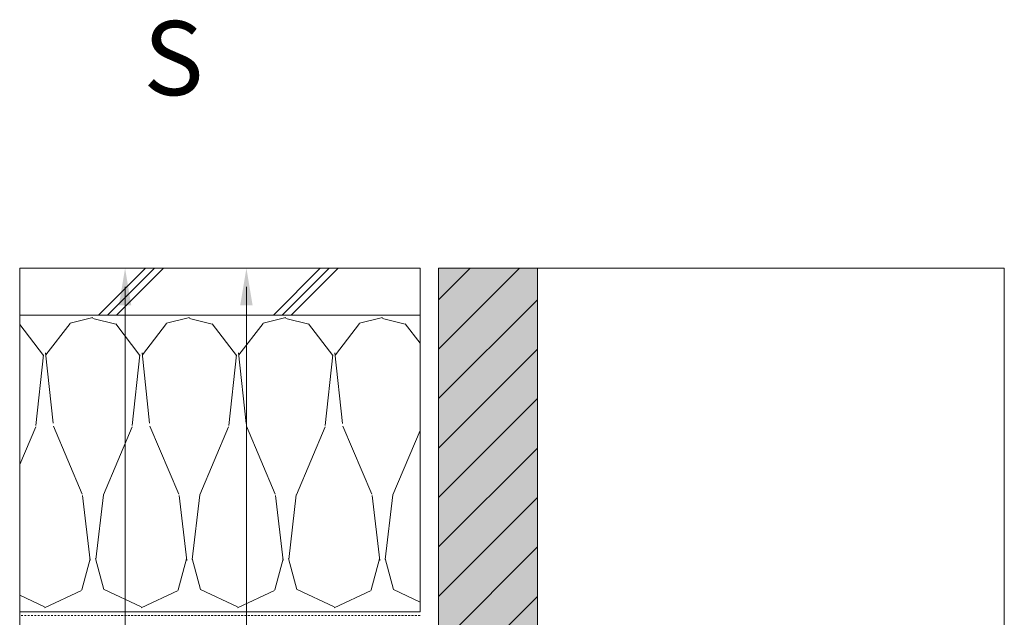
# Model space of a CAD drawing. Units: millimetres. Extents: x 221 to 619, y 87 to 729.
# Drawn here: x 221 to 619, y 487 to 729 of the extents above; entities that cross this region are included whole.
import ezdxf

# ---------------------------------------------------------------- set-up
doc = ezdxf.new("R2010")
doc.units = ezdxf.units.MM
doc.linetypes.add('JIS_02_0.7', pattern=[1.35, 0.75, -0.6])
for name, color, linetype in [('F_01 sichtbar', 7, 'Continuous'), ('F_02 unsichtbar', 8, 'JIS_02_0.7'), ('F_18 Schr-Holz hell', 41, 'Continuous')]:
    doc.layers.add(name, color=color, linetype=linetype)
doc.layers.add('F_31 Ansichtsfenster', color=12, linetype='Continuous', lineweight=40, plot=False)

msp = doc.modelspace()

# ---------------------------------------------------------------- hatches: boundary and pattern name
at = {"layer": 'F_01 sichtbar', "lineweight": 13}
h = msp.add_hatch(dxfattribs=at)
h.set_pattern_fill('JIS_RC_10', color=256, scale=5, style=0)
h.set_pattern_definition([(45, (-33456.76, -12664.88), (-35.35534, 35.35534), []), (45, (-33453.133, -12664.88), (-35.35534, 35.35534), []), (45, (-33449.51, -12664.88), (-35.35534, 35.35534), [])])
h.paths.add_polyline_path([(382.72, 628.16), (220.78, 628.16), (220.78, 609.16), (382.72, 609.16)])
h = msp.add_hatch(dxfattribs=at)
h.set_pattern_fill('JIS_WOOD', color=256, scale=20, style=0)
h.set_pattern_definition([(45, (-34352.544, -12647.38), (-10, 10), [])])
h.paths.add_polyline_path([(405.22, 318.16), (415.22, 318.16), (415.22, 355.66), (407.22, 355.66), (407.22, 359.66), (430.22, 359.66), (430.22, 628.16), (390.22, 628.16), (390.22, 318.16), (404.52, 318.16)])
h = msp.add_hatch(dxfattribs=at)
h.set_pattern_fill('BATT_INSULATION', color=256, scale=116.826648, angle=180, style=0, pattern_type=2)
h.set_pattern_definition([(7e-15, (42308.46, 4828.22), (39.03307, -131.42998), [0, -39.03307]), (345.9236, (42288.941, 4813.612), (39.0330228, 1.44e-05), [9.4943, -3773.1991]), (345.9236, (42288.941, 4682.182), (39.0330228, 1.44e-05), [9.4943, -3773.1991]), (345.9236, (42288.941, 4550.752), (39.0330228, 1.44e-05), [9.4943, -3773.1991]), (345.9236, (42288.941, 4419.322), (39.0330228, 1.44e-05), [9.4943, -3773.1991]), (345.9236, (42288.941, 4287.892), (39.0330228, 1.44e-05), [9.4943, -3773.1991]), (345.9236, (42288.941, 4156.462), (39.0330228, 1.44e-05), [9.4943, -3773.1991]), (345.9236, (42288.941, 4025.032), (39.0330228, 1.44e-05), [9.4943, -3773.1991]), (334.9544, (42293.488, 4703.78), (39.033058, -4.2e-05), [16.5237, -10539.1117]), (334.9544, (42293.488, 4572.35), (39.033058, -4.2e-05), [16.5237, -10539.1117]), (334.9544, (42293.488, 4440.92), (39.033058, -4.2e-05), [16.5237, -10539.1117]), (334.9544, (42293.488, 4309.49), (39.033058, -4.2e-05), [16.5237, -10539.1117]), (334.9544, (42293.488, 4178.06), (39.033058, -4.2e-05), [16.5237, -10539.1117]), (334.9544, (42293.488, 4046.63), (39.033058, -4.2e-05), [16.5237, -10539.1117]), (334.9544, (42293.488, 3915.2), (39.033058, -4.2e-05), [16.5237, -10539.1117]), (334.9544, (42293.488, 3783.77), (39.033058, -4.2e-05), [16.5237, -10539.1117]), (334.9544, (42293.488, 3652.343), (39.033058, -4.2e-05), [16.5237, -10539.1117]), (334.9544, (42293.488, 3520.913), (39.033058, -4.2e-05), [16.5237, -10539.1117]), (334.9544, (42293.488, 3389.483), (39.033058, -4.2e-05), [16.5237, -10539.1117]), (334.9544, (42293.488, 3258.053), (39.033058, -4.2e-05), [16.5237, -10539.1117]), (334.9544, (42293.488, 3126.623), (39.033058, -4.2e-05), [16.5237, -10539.1117]), (334.9544, (42293.488, 2995.193), (39.033058, -4.2e-05), [16.5237, -10539.1117]), (334.9544, (42293.488, 2863.763), (39.033058, -4.2e-05), [16.5237, -10539.1117]), (334.9544, (42293.488, 2732.333), (39.033058, -4.2e-05), [16.5237, -10539.1117]), (334.9544, (42293.488, 2600.903), (39.033058, -4.2e-05), [16.5237, -10539.1117]), (334.9544, (42293.488, 2469.473), (39.033058, -4.2e-05), [16.5237, -10539.1117]), (334.9544, (42293.488, 2338.043), (39.033058, -4.2e-05), [16.5237, -10539.1117]), (334.9544, (42293.488, 2206.613), (39.033058, -4.2e-05), [16.5237, -10539.1117]), (334.9544, (42293.488, 2075.183), (39.033058, -4.2e-05), [16.5237, -10539.1117]), (334.9544, (42293.488, 1943.754), (39.033058, -4.2e-05), [16.5237, -10539.1117]), (334.9544, (42293.488, 1812.324), (39.033058, -4.2e-05), [16.5237, -10539.1117]), (334.9544, (42293.488, 1680.894), (39.033058, -4.2e-05), [16.5237, -10539.1117]), (334.9544, (42293.488, 1549.464), (39.033058, -4.2e-05), [16.5237, -10539.1117]), (334.9544, (42293.488, 1418.034), (39.033058, -4.2e-05), [16.5237, -10539.1117]), (334.9544, (42293.488, 1286.604), (39.033058, -4.2e-05), [16.5237, -10539.1117]), (334.9544, (42293.488, 1155.174), (39.033058, -4.2e-05), [16.5237, -10539.1117]), (334.9544, (42293.488, 1023.744), (39.033058, -4.2e-05), [16.5237, -10539.1117]), (334.9544, (42293.488, 892.314), (39.033058, -4.2e-05), [16.5237, -10539.1117]), (334.9544, (42293.488, 760.884), (39.033058, -4.2e-05), [16.5237, -10539.1117]), (334.9544, (42293.488, 629.454), (39.033058, -4.2e-05), [16.5237, -10539.1117]), (334.9544, (42293.488, 498.024), (39.033058, -4.2e-05), [16.5237, -10539.1117]), (334.9544, (42293.488, 366.594), (39.033058, -4.2e-05), [16.5237, -10539.1117]), (307.5647, (42298.15, 4811.302), (39.03304, -9e-06), [16.0498, -6450.4445]), (307.5647, (42298.15, 4679.872), (39.03304, -9e-06), [16.0498, -6450.4445]), (307.5647, (42298.15, 4548.442), (39.03304, -9e-06), [16.0498, -6450.4445]), (307.5647, (42298.15, 4417.012), (39.03304, -9e-06), [16.0498, -6450.4445]), (307.5647, (42298.15, 4285.582), (39.03304, -9e-06), [16.0498, -6450.4445]), (307.5647, (42298.15, 4154.152), (39.03304, -9e-06), [16.0498, -6450.4445]), (307.5647, (42298.15, 4022.722), (39.03304, -9e-06), [16.0498, -6450.4445]), (307.5647, (42298.15, 3891.292), (39.03304, -9e-06), [16.0498, -6450.4445]), (307.5647, (42298.15, 3759.862), (39.03304, -9e-06), [16.0498, -6450.4445]), (307.5647, (42298.15, 3628.43), (39.03304, -9e-06), [16.0498, -6450.4445]), (307.5647, (42298.15, 3497), (39.03304, -9e-06), [16.0498, -6450.4445]), (307.5647, (42298.15, 3365.57), (39.03304, -9e-06), [16.0498, -6450.4445]), (307.5647, (42298.15, 3234.14), (39.03304, -9e-06), [16.0498, -6450.4445]), (307.5647, (42298.15, 3102.71), (39.03304, -9e-06), [16.0498, -6450.4445]), (307.5647, (42298.15, 2971.28), (39.03304, -9e-06), [16.0498, -6450.4445]), (307.5647, (42298.15, 2839.85), (39.03304, -9e-06), [16.0498, -6450.4445]), (307.5647, (42298.15, 2708.42), (39.03304, -9e-06), [16.0498, -6450.4445]), (307.5647, (42298.15, 2576.99), (39.03304, -9e-06), [16.0498, -6450.4445]), (307.5647, (42298.15, 2445.56), (39.03304, -9e-06), [16.0498, -6450.4445]), (307.5647, (42298.15, 2314.13), (39.03304, -9e-06), [16.0498, -6450.4445]), (307.5647, (42298.15, 2182.7), (39.03304, -9e-06), [16.0498, -6450.4445]), (307.5647, (42298.15, 2051.27), (39.03304, -9e-06), [16.0498, -6450.4445]), (307.5647, (42298.15, 1919.84), (39.03304, -9e-06), [16.0498, -6450.4445]), (307.5647, (42298.15, 1788.41), (39.03304, -9e-06), [16.0498, -6450.4445]), (307.5647, (42298.15, 1656.98), (39.03304, -9e-06), [16.0498, -6450.4445]), (307.5647, (42298.15, 1525.55), (39.03304, -9e-06), [16.0498, -6450.4445]), (307.5647, (42298.15, 1394.12), (39.03304, -9e-06), [16.0498, -6450.4445]), (307.5647, (42298.15, 1262.69), (39.03304, -9e-06), [16.0498, -6450.4445]), (307.5647, (42298.15, 1131.26), (39.03304, -9e-06), [16.0498, -6450.4445]), (307.5647, (42298.15, 999.83), (39.03304, -9e-06), [16.0498, -6450.4445]), (307.5647, (42298.15, 868.4), (39.03304, -9e-06), [16.0498, -6450.4445]), (307.5647, (42298.15, 736.97), (39.03304, -9e-06), [16.0498, -6450.4445]), (307.5647, (42298.15, 605.54), (39.03304, -9e-06), [16.0498, -6450.4445]), (307.5647, (42298.15, 474.11), (39.03304, -9e-06), [16.0498, -6450.4445]), (307.5647, (42298.15, 342.68), (39.03304, -9e-06), [16.0498, -6450.4445]), (307.5647, (42298.15, 211.25), (39.03304, -9e-06), [16.0498, -6450.4445]), (307.5647, (42298.15, 79.82), (39.03304, -9e-06), [16.0498, -6450.4445]), (307.5647, (42298.15, -51.61), (39.03304, -9e-06), [16.0498, -6450.4445]), (307.5647, (42298.15, -183.04), (39.03304, -9e-06), [16.0498, -6450.4445]), (292.9384, (42273.02, 4770.018), (39.03308, -1.6e-05), [29.8894, -5678.723]), (292.9384, (42273.02, 4638.588), (39.03308, -1.6e-05), [29.8894, -5678.723]), (292.9384, (42273.02, 4507.158), (39.03308, -1.6e-05), [29.8894, -5678.723]), (292.9384, (42273.02, 4375.728), (39.03308, -1.6e-05), [29.8894, -5678.723]), (292.9384, (42273.02, 4244.298), (39.03308, -1.6e-05), [29.8894, -5678.723]), (292.9384, (42273.02, 4112.868), (39.03308, -1.6e-05), [29.8894, -5678.723]), (292.9384, (42273.02, 3981.438), (39.03308, -1.6e-05), [29.8894, -5678.723]), (292.9384, (42273.02, 3850.008), (39.03308, -1.6e-05), [29.8894, -5678.723]), (292.9384, (42273.02, 3718.578), (39.03308, -1.6e-05), [29.8894, -5678.723]), (292.9384, (42273.02, 3587.142), (39.03308, -1.6e-05), [29.8894, -5678.723]), (292.9384, (42273.02, 3455.712), (39.03308, -1.6e-05), [29.8894, -5678.723]), (292.9384, (42273.02, 3324.282), (39.03308, -1.6e-05), [29.8894, -5678.723]), (292.9384, (42273.02, 3192.852), (39.03308, -1.6e-05), [29.8894, -5678.723]), (292.9384, (42273.02, 3061.422), (39.03308, -1.6e-05), [29.8894, -5678.723]), (292.9384, (42273.02, 2929.992), (39.03308, -1.6e-05), [29.8894, -5678.723]), (292.9384, (42273.02, 2798.562), (39.03308, -1.6e-05), [29.8894, -5678.723]), (292.9384, (42273.02, 2667.132), (39.03308, -1.6e-05), [29.8894, -5678.723]), (292.9384, (42273.02, 2535.702), (39.03308, -1.6e-05), [29.8894, -5678.723]), (292.9384, (42273.02, 2404.272), (39.03308, -1.6e-05), [29.8894, -5678.723]), (292.9384, (42273.02, 2272.842), (39.03308, -1.6e-05), [29.8894, -5678.723]), (292.9384, (42273.02, 2141.413), (39.03308, -1.6e-05), [29.8894, -5678.723]), (292.9384, (42273.02, 2009.983), (39.03308, -1.6e-05), [29.8894, -5678.723]), (292.9384, (42273.02, 1878.553), (39.03308, -1.6e-05), [29.8894, -5678.723]), (292.9384, (42273.02, 1747.123), (39.03308, -1.6e-05), [29.8894, -5678.723]), (292.9384, (42273.02, 1615.693), (39.03308, -1.6e-05), [29.8894, -5678.723]), (292.9384, (42273.02, 1484.263), (39.03308, -1.6e-05), [29.8894, -5678.723]), (292.9384, (42273.02, 1352.833), (39.03308, -1.6e-05), [29.8894, -5678.723]), (292.9384, (42273.02, 1221.403), (39.03308, -1.6e-05), [29.8894, -5678.723]), (292.9384, (42273.02, 1089.973), (39.03308, -1.6e-05), [29.8894, -5678.723]), (292.9384, (42273.02, 958.543), (39.03308, -1.6e-05), [29.8894, -5678.723]), (292.9384, (42273.02, 827.113), (39.03308, -1.6e-05), [29.8894, -5678.723]), (292.9384, (42273.02, 695.683), (39.03308, -1.6e-05), [29.8894, -5678.723]), (292.9384, (42273.02, 564.253), (39.03308, -1.6e-05), [29.8894, -5678.723]), (292.9384, (42273.02, 432.823), (39.03308, -1.6e-05), [29.8894, -5678.723]), (292.9384, (42273.02, 301.393), (39.03308, -1.6e-05), [29.8894, -5678.723]), (292.9384, (42273.02, 169.963), (39.03308, -1.6e-05), [29.8894, -5678.723]), (292.9384, (42273.02, 38.533), (39.03308, -1.6e-05), [29.8894, -5678.723]), (292.9384, (42273.02, -92.897), (39.03308, -1.6e-05), [29.8894, -5678.723]), (292.9384, (42273.02, -224.327), (39.03308, -1.6e-05), [29.8894, -5678.723]), (292.9384, (42273.02, -355.757), (39.03308, -1.6e-05), [29.8894, -5678.723]), (285.109, (42290.11, 4716.3), (4e-07, -131.4299), [12.9693, -1484.5262]), (285.109, (42329.143, 4716.3), (4e-07, -131.4299), [12.9693, -1484.5262]), (285.109, (42368.176, 4716.3), (4e-07, -131.4299), [12.9693, -1484.5262]), (285.109, (42407.21, 4716.3), (4e-07, -131.4299), [12.9693, -1484.5262]), (285.109, (42446.242, 4716.3), (4e-07, -131.4299), [12.9693, -1484.5262]), (285.109, (42485.275, 4716.3), (4e-07, -131.4299), [12.9693, -1484.5262]), (285.109, (42524.308, 4716.3), (4e-07, -131.4299), [12.9693, -1484.5262]), (285.109, (42563.34, 4716.3), (4e-07, -131.4299), [12.9693, -1484.5262]), (285.109, (42602.374, 4716.3), (4e-07, -131.4299), [12.9693, -1484.5262]), (285.109, (42641.407, 4716.3), (4e-07, -131.4299), [12.9693, -1484.5262]), (276.7474, (42284.669, 4742.491), (1.3e-05, -131.4302116), [26.373, -16252.2644]), (276.7474, (42323.702, 4742.491), (1.3e-05, -131.4302116), [26.373, -16252.2644]), (276.7474, (42362.735, 4742.491), (1.3e-05, -131.4302116), [26.373, -16252.2644]), (276.7474, (42401.768, 4742.491), (1.3e-05, -131.4302116), [26.373, -16252.2644]), (276.7474, (42440.801, 4742.491), (1.3e-05, -131.4302116), [26.373, -16252.2644]), (276.7474, (42479.834, 4742.491), (1.3e-05, -131.4302116), [26.373, -16252.2644]), (276.7474, (42518.867, 4742.491), (1.3e-05, -131.4302116), [26.373, -16252.2644]), (276.7474, (42557.9, 4742.491), (1.3e-05, -131.4302116), [26.373, -16252.2644]), (276.7474, (42596.933, 4742.491), (1.3e-05, -131.4302116), [26.373, -16252.2644]), (276.7474, (42635.966, 4742.491), (1.3e-05, -131.4302116), [26.373, -16252.2644]), (276.7474, (42674.999, 4742.491), (1.3e-05, -131.4302116), [26.373, -16252.2644]), (276.7474, (42714.032, 4742.491), (1.3e-05, -131.4302116), [26.373, -16252.2644]), (276.7474, (42753.065, 4742.491), (1.3e-05, -131.4302116), [26.373, -16252.2644]), (276.7474, (42792.098, 4742.491), (1.3e-05, -131.4302116), [26.373, -16252.2644]), (276.7474, (42831.132, 4742.491), (1.3e-05, -131.4302116), [26.373, -16252.2644]), (276.7474, (42870.165, 4742.491), (1.3e-05, -131.4302116), [26.373, -16252.2644]), (276.7474, (42909.198, 4742.491), (1.3e-05, -131.4302116), [26.373, -16252.2644]), (276.7474, (42948.231, 4742.491), (1.3e-05, -131.4302116), [26.373, -16252.2644]), (276.7474, (42987.264, 4742.491), (1.3e-05, -131.4302116), [26.373, -16252.2644]), (276.7474, (43026.297, 4742.491), (1.3e-05, -131.4302116), [26.373, -16252.2644]), (276.7474, (43065.33, 4742.491), (1.3e-05, -131.4302116), [26.373, -16252.2644]), (276.7474, (43104.363, 4742.491), (1.3e-05, -131.4302116), [26.373, -16252.2644]), (276.7474, (43143.396, 4742.491), (1.3e-05, -131.4302116), [26.373, -16252.2644]), (276.7474, (43182.429, 4742.491), (1.3e-05, -131.4302116), [26.373, -16252.2644]), (276.7474, (43221.463, 4742.491), (1.3e-05, -131.4302116), [26.373, -16252.2644]), (276.7474, (43260.496, 4742.491), (1.3e-05, -131.4302116), [26.373, -16252.2644]), (276.7474, (43299.529, 4742.491), (1.3e-05, -131.4302116), [26.373, -16252.2644]), (276.7474, (43338.562, 4742.491), (1.3e-05, -131.4302116), [26.373, -16252.2644]), (276.7474, (43377.595, 4742.491), (1.3e-05, -131.4302116), [26.373, -16252.2644]), (276.7474, (43416.628, 4742.491), (1.3e-05, -131.4302116), [26.373, -16252.2644]), (276.7474, (43455.66, 4742.491), (1.3e-05, -131.4302116), [26.373, -16252.2644]), (276.7474, (43494.691, 4742.491), (1.3e-05, -131.4302116), [26.373, -16252.2644]), (276.7474, (43533.723, 4742.491), (1.3e-05, -131.4302116), [26.373, -16252.2644]), (276.7474, (43572.755, 4742.491), (1.3e-05, -131.4302116), [26.373, -16252.2644]), (276.7474, (43611.798, 4742.491), (1.3e-05, -131.4302116), [26.373, -16252.2644]), (276.7474, (43650.83, 4742.491), (1.3e-05, -131.4302116), [26.373, -16252.2644]), (276.7474, (43689.862, 4742.491), (1.3e-05, -131.4302116), [26.373, -16252.2644]), (276.7474, (43728.894, 4742.491), (1.3e-05, -131.4302116), [26.373, -16252.2644]), (276.7474, (43767.925, 4742.491), (1.3e-05, -131.4302116), [26.373, -16252.2644]), (276.7474, (43806.957, 4742.491), (1.3e-05, -131.4302116), [26.373, -16252.2644]), (276.7474, (43845.989, 4742.491), (1.3e-05, -131.4302116), [26.373, -16252.2644]), (276.7474, (43885.02, 4742.491), (1.3e-05, -131.4302116), [26.373, -16252.2644]), (276.7474, (43924.052, 4742.491), (1.3e-05, -131.4302116), [26.373, -16252.2644]), (276.7474, (43963.096, 4742.491), (1.3e-05, -131.4302116), [26.373, -16252.2644]), (276.7474, (44002.128, 4742.491), (1.3e-05, -131.4302116), [26.373, -16252.2644]), (276.7474, (44041.16, 4742.491), (1.3e-05, -131.4302116), [26.373, -16252.2644]), (276.7474, (44080.191, 4742.491), (1.3e-05, -131.4302116), [26.373, -16252.2644]), (276.7474, (44119.223, 4742.491), (1.3e-05, -131.4302116), [26.373, -16252.2644]), (276.7474, (44158.255, 4742.491), (1.3e-05, -131.4302116), [26.373, -16252.2644]), (276.1416, (42269.947, 4798.58), (-0.000127, -131.4296295), [28.7278, -9092.2913]), (276.1416, (42308.98, 4798.58), (-0.000127, -131.4296295), [28.7278, -9092.2913]), (276.1416, (42348.013, 4798.58), (-0.000127, -131.4296295), [28.7278, -9092.2913]), (276.1416, (42387.046, 4798.58), (-0.000127, -131.4296295), [28.7278, -9092.2913]), (276.1416, (42426.08, 4798.58), (-0.000127, -131.4296295), [28.7278, -9092.2913]), (276.1416, (42465.113, 4798.58), (-0.000127, -131.4296295), [28.7278, -9092.2913]), (276.1416, (42504.146, 4798.58), (-0.000127, -131.4296295), [28.7278, -9092.2913]), (276.1416, (42543.179, 4798.58), (-0.000127, -131.4296295), [28.7278, -9092.2913]), (276.1416, (42582.212, 4798.58), (-0.000127, -131.4296295), [28.7278, -9092.2913]), (276.1416, (42621.245, 4798.58), (-0.000127, -131.4296295), [28.7278, -9092.2913]), (276.1416, (42660.278, 4798.58), (-0.000127, -131.4296295), [28.7278, -9092.2913]), (276.1416, (42699.311, 4798.58), (-0.000127, -131.4296295), [28.7278, -9092.2913]), (276.1416, (42738.344, 4798.58), (-0.000127, -131.4296295), [28.7278, -9092.2913]), (276.1416, (42777.377, 4798.58), (-0.000127, -131.4296295), [28.7278, -9092.2913]), (276.1416, (42816.41, 4798.58), (-0.000127, -131.4296295), [28.7278, -9092.2913]), (276.1416, (42855.444, 4798.58), (-0.000127, -131.4296295), [28.7278, -9092.2913]), (276.1416, (42894.477, 4798.58), (-0.000127, -131.4296295), [28.7278, -9092.2913]), (276.1416, (42933.51, 4798.58), (-0.000127, -131.4296295), [28.7278, -9092.2913]), (276.1416, (42972.543, 4798.58), (-0.000127, -131.4296295), [28.7278, -9092.2913]), (276.1416, (43011.576, 4798.58), (-0.000127, -131.4296295), [28.7278, -9092.2913]), (276.1416, (43050.609, 4798.58), (-0.000127, -131.4296295), [28.7278, -9092.2913]), (276.1416, (43089.641, 4798.58), (-0.000127, -131.4296295), [28.7278, -9092.2913]), (276.1416, (43128.674, 4798.58), (-0.000127, -131.4296295), [28.7278, -9092.2913]), (276.1416, (43167.707, 4798.58), (-0.000127, -131.4296295), [28.7278, -9092.2913]), (276.1416, (43206.74, 4798.58), (-0.000127, -131.4296295), [28.7278, -9092.2913]), (83.858, (42304.86, 4770.018), (39.033027, -0.000244), [28.728, -9092.291]), (83.858, (42304.86, 4638.588), (39.033027, -0.000244), [28.728, -9092.291]), (83.858, (42304.86, 4507.158), (39.033027, -0.000244), [28.728, -9092.291]), (83.858, (42304.86, 4375.728), (39.033027, -0.000244), [28.728, -9092.291]), (83.858, (42304.86, 4244.298), (39.033027, -0.000244), [28.728, -9092.291]), (83.858, (42304.86, 4112.868), (39.033027, -0.000244), [28.728, -9092.291]), (83.858, (42304.86, 3981.44), (39.033027, -0.000244), [28.728, -9092.291]), (83.858, (42304.86, 3850.01), (39.033027, -0.000244), [28.728, -9092.291]), (83.858, (42304.86, 3718.58), (39.033027, -0.000244), [28.728, -9092.291]), (83.858, (42304.86, 3587.142), (39.033027, -0.000244), [28.728, -9092.291]), (83.858, (42304.86, 3455.712), (39.033027, -0.000244), [28.728, -9092.291]), (83.858, (42304.86, 3324.282), (39.033027, -0.000244), [28.728, -9092.291]), (83.858, (42304.86, 3192.852), (39.033027, -0.000244), [28.728, -9092.291]), (83.858, (42304.86, 3061.422), (39.033027, -0.000244), [28.728, -9092.291]), (83.858, (42304.86, 2929.992), (39.033027, -0.000244), [28.728, -9092.291]), (83.858, (42304.86, 2798.562), (39.033027, -0.000244), [28.728, -9092.291]), (83.858, (42304.86, 2667.132), (39.033027, -0.000244), [28.728, -9092.291]), (83.858, (42304.86, 2535.702), (39.033027, -0.000244), [28.728, -9092.291]), (83.858, (42304.86, 2404.272), (39.033027, -0.000244), [28.728, -9092.291]), (83.858, (42304.86, 2272.842), (39.033027, -0.000244), [28.728, -9092.291]), (83.858, (42304.86, 2141.413), (39.033027, -0.000244), [28.728, -9092.291]), (83.858, (42304.86, 2009.983), (39.033027, -0.000244), [28.728, -9092.291]), (83.858, (42304.86, 1878.553), (39.033027, -0.000244), [28.728, -9092.291]), (83.858, (42304.86, 1747.123), (39.033027, -0.000244), [28.728, -9092.291]), (83.858, (42304.86, 1615.693), (39.033027, -0.000244), [28.728, -9092.291]), (83.858, (42304.86, 1484.263), (39.033027, -0.000244), [28.728, -9092.291]), (83.858, (42304.86, 1352.833), (39.033027, -0.000244), [28.728, -9092.291]), (83.858, (42304.86, 1221.403), (39.033027, -0.000244), [28.728, -9092.291]), (83.858, (42304.86, 1089.973), (39.033027, -0.000244), [28.728, -9092.291]), (83.858, (42304.86, 958.543), (39.033027, -0.000244), [28.728, -9092.291]), (83.858, (42304.86, 827.113), (39.033027, -0.000244), [28.728, -9092.291]), (83.858, (42304.86, 695.683), (39.033027, -0.000244), [28.728, -9092.291]), (83.858, (42304.86, 564.253), (39.033027, -0.000244), [28.728, -9092.291]), (83.858, (42304.86, 432.823), (39.033027, -0.000244), [28.728, -9092.291]), (83.858, (42304.86, 301.393), (39.033027, -0.000244), [28.728, -9092.291]), (83.858, (42304.86, 169.963), (39.033027, -0.000244), [28.728, -9092.291]), (83.858, (42304.86, 38.533), (39.033027, -0.000244), [28.728, -9092.291]), (83.858, (42304.86, -92.897), (39.033027, -0.000244), [28.728, -9092.291]), (83.858, (42304.86, -224.327), (39.033027, -0.000244), [28.728, -9092.291]), (83.858, (42304.86, -355.757), (39.033027, -0.000244), [28.728, -9092.291]), (83.858, (42304.86, -487.187), (39.033027, -0.000244), [28.728, -9092.291]), (83.858, (42304.86, -618.617), (39.033027, -0.000244), [28.728, -9092.291]), (83.858, (42304.86, -750.047), (39.033027, -0.000244), [28.728, -9092.291]), (83.858, (42304.86, -881.477), (39.033027, -0.000244), [28.728, -9092.291]), (83.858, (42304.86, -1012.907), (39.033027, -0.000244), [28.728, -9092.291]), (83.858, (42304.86, -1144.337), (39.033027, -0.000244), [28.728, -9092.291]), (83.858, (42304.86, -1275.767), (39.033027, -0.000244), [28.728, -9092.291]), (83.858, (42304.86, -1407.197), (39.033027, -0.000244), [28.728, -9092.291]), (83.858, (42304.86, -1538.627), (39.033027, -0.000244), [28.728, -9092.291]), (83.858, (42304.86, -1670.057), (39.033027, -0.000244), [28.728, -9092.291]), (83.858, (42304.86, -1801.487), (39.033027, -0.000244), [28.728, -9092.291]), (83.858, (42304.86, -1932.917), (39.033027, -0.000244), [28.728, -9092.291]), (83.858, (42304.86, -2064.347), (39.033027, -0.000244), [28.728, -9092.291]), (83.858, (42304.86, -2195.777), (39.033027, -0.000244), [28.728, -9092.291]), (83.858, (42304.86, -2327.207), (39.033027, -0.000244), [28.728, -9092.291]), (83.858, (42304.86, -2458.637), (39.033027, -0.000244), [28.728, -9092.291]), (83.858, (42304.86, -2590.067), (39.033027, -0.000244), [28.728, -9092.291]), (83.858, (42304.86, -2721.497), (39.033027, -0.000244), [28.728, -9092.291]), (83.858, (42304.86, -2852.927), (39.033027, -0.000244), [28.728, -9092.291]), (83.858, (42304.86, -2984.357), (39.033027, -0.000244), [28.728, -9092.291]), (83.858, (42304.86, -3115.787), (39.033027, -0.000244), [28.728, -9092.291]), (83.858, (42304.86, -3247.217), (39.033027, -0.000244), [28.728, -9092.291]), (83.858, (42304.86, -3378.647), (39.033027, -0.000244), [28.728, -9092.291]), (83.858, (42304.86, -3510.077), (39.033027, -0.000244), [28.728, -9092.291]), (83.858, (42304.86, -3641.507), (39.033027, -0.000244), [28.728, -9092.291]), (83.858, (42304.86, -3772.937), (39.033027, -0.000244), [28.728, -9092.291]), (83.858, (42304.86, -3904.367), (39.033027, -0.000244), [28.728, -9092.291]), (83.858, (42304.86, -4035.797), (39.033027, -0.000244), [28.728, -9092.291]), (83.858, (42304.86, -4167.227), (39.033027, -0.000244), [28.728, -9092.291]), (83.253, (42290.11, 4716.3), (39.033084, 0.000285), [26.373, -16252.264]), (83.253, (42290.11, 4584.872), (39.033084, 0.000285), [26.373, -16252.264]), (83.253, (42290.11, 4453.442), (39.033084, 0.000285), [26.373, -16252.264]), (83.253, (42290.11, 4322.012), (39.033084, 0.000285), [26.373, -16252.264]), (83.253, (42290.11, 4190.582), (39.033084, 0.000285), [26.373, -16252.264]), (83.253, (42290.11, 4059.152), (39.033084, 0.000285), [26.373, -16252.264]), (83.253, (42290.11, 3927.722), (39.033084, 0.000285), [26.373, -16252.264]), (83.253, (42290.11, 3796.292), (39.033084, 0.000285), [26.373, -16252.264]), (83.253, (42290.11, 3664.862), (39.033084, 0.000285), [26.373, -16252.264]), (83.253, (42290.11, 3533.437), (39.033084, 0.000285), [26.373, -16252.264]), (83.253, (42290.11, 3402.007), (39.033084, 0.000285), [26.373, -16252.264]), (83.253, (42290.11, 3270.577), (39.033084, 0.000285), [26.373, -16252.264]), (83.253, (42290.11, 3139.147), (39.033084, 0.000285), [26.373, -16252.264]), (83.253, (42290.11, 3007.717), (39.033084, 0.000285), [26.373, -16252.264]), (83.253, (42290.11, 2876.287), (39.033084, 0.000285), [26.373, -16252.264]), (83.253, (42290.11, 2744.857), (39.033084, 0.000285), [26.373, -16252.264]), (83.253, (42290.11, 2613.427), (39.033084, 0.000285), [26.373, -16252.264]), (83.253, (42290.11, 2481.997), (39.033084, 0.000285), [26.373, -16252.264]), (83.253, (42290.11, 2350.567), (39.033084, 0.000285), [26.373, -16252.264]), (83.253, (42290.11, 2219.137), (39.033084, 0.000285), [26.373, -16252.264]), (83.253, (42290.11, 2087.707), (39.033084, 0.000285), [26.373, -16252.264]), (83.253, (42290.11, 1956.277), (39.033084, 0.000285), [26.373, -16252.264]), (83.253, (42290.11, 1824.847), (39.033084, 0.000285), [26.373, -16252.264]), (83.253, (42290.11, 1693.417), (39.033084, 0.000285), [26.373, -16252.264]), (83.253, (42290.11, 1561.987), (39.033084, 0.000285), [26.373, -16252.264]), (83.253, (42290.11, 1430.557), (39.033084, 0.000285), [26.373, -16252.264]), (83.253, (42290.11, 1299.127), (39.033084, 0.000285), [26.373, -16252.264]), (83.253, (42290.11, 1167.697), (39.033084, 0.000285), [26.373, -16252.264]), (83.253, (42290.11, 1036.267), (39.033084, 0.000285), [26.373, -16252.264]), (83.253, (42290.11, 904.837), (39.033084, 0.000285), [26.373, -16252.264]), (83.253, (42290.11, 773.408), (39.033084, 0.000285), [26.373, -16252.264]), (83.253, (42290.11, 641.978), (39.033084, 0.000285), [26.373, -16252.264]), (83.253, (42290.11, 510.548), (39.033084, 0.000285), [26.373, -16252.264]), (83.253, (42290.11, 379.118), (39.033084, 0.000285), [26.373, -16252.264]), (83.253, (42290.11, 247.688), (39.033084, 0.000285), [26.373, -16252.264]), (83.253, (42290.11, 116.258), (39.033084, 0.000285), [26.373, -16252.264]), (83.253, (42290.11, -15.172), (39.033084, 0.000285), [26.373, -16252.264]), (83.253, (42290.11, -146.602), (39.033084, 0.000285), [26.373, -16252.264]), (83.253, (42290.11, -278.032), (39.033084, 0.000285), [26.373, -16252.264]), (83.253, (42290.11, -409.462), (39.033084, 0.000285), [26.373, -16252.264]), (83.253, (42290.11, -540.892), (39.033084, 0.000285), [26.373, -16252.264]), (83.253, (42290.11, -672.322), (39.033084, 0.000285), [26.373, -16252.264]), (83.253, (42290.11, -803.752), (39.033084, 0.000285), [26.373, -16252.264]), (83.253, (42290.11, -935.182), (39.033084, 0.000285), [26.373, -16252.264]), (83.253, (42290.11, -1066.612), (39.033084, 0.000285), [26.373, -16252.264]), (83.253, (42290.11, -1198.042), (39.033084, 0.000285), [26.373, -16252.264]), (83.253, (42290.11, -1329.472), (39.033084, 0.000285), [26.373, -16252.264]), (83.253, (42290.11, -1460.902), (39.033084, 0.000285), [26.373, -16252.264]), (83.253, (42290.11, -1592.332), (39.033084, 0.000285), [26.373, -16252.264]), (83.253, (42290.11, -1723.762), (39.033084, 0.000285), [26.373, -16252.264]), (83.253, (42290.11, -1855.192), (39.033084, 0.000285), [26.373, -16252.264]), (83.253, (42290.11, -1986.622), (39.033084, 0.000285), [26.373, -16252.264]), (83.253, (42290.11, -2118.052), (39.033084, 0.000285), [26.373, -16252.264]), (83.253, (42290.11, -2249.482), (39.033084, 0.000285), [26.373, -16252.264]), (83.253, (42290.11, -2380.912), (39.033084, 0.000285), [26.373, -16252.264]), (83.253, (42290.11, -2512.342), (39.033084, 0.000285), [26.373, -16252.264]), (83.253, (42290.11, -2643.772), (39.033084, 0.000285), [26.373, -16252.264]), (83.253, (42290.11, -2775.202), (39.033084, 0.000285), [26.373, -16252.264]), (83.253, (42290.11, -2906.63), (39.033084, 0.000285), [26.373, -16252.264]), (83.253, (42290.11, -3038.06), (39.033084, 0.000285), [26.373, -16252.264]), (83.253, (42290.11, -3169.49), (39.033084, 0.000285), [26.373, -16252.264]), (83.253, (42290.11, -3300.92), (39.033084, 0.000285), [26.373, -16252.264]), (83.253, (42290.11, -3432.35), (39.033084, 0.000285), [26.373, -16252.264]), (83.253, (42290.11, -3563.78), (39.033084, 0.000285), [26.373, -16252.264]), (83.253, (42290.11, -3695.21), (39.033084, 0.000285), [26.373, -16252.264]), (83.253, (42290.11, -3826.64), (39.033084, 0.000285), [26.373, -16252.264]), (83.253, (42290.11, -3958.07), (39.033084, 0.000285), [26.373, -16252.264]), (83.253, (42290.11, -4089.5), (39.033084, 0.000285), [26.373, -16252.264]), (83.253, (42290.11, -4220.93), (39.033084, 0.000285), [26.373, -16252.264]), (83.253, (42290.11, -4352.36), (39.033084, 0.000285), [26.373, -16252.264]), (83.253, (42290.11, -4483.79), (39.033084, 0.000285), [26.373, -16252.264]), (83.253, (42290.11, -4615.22), (39.033084, 0.000285), [26.373, -16252.264]), (83.253, (42290.11, -4746.65), (39.033084, 0.000285), [26.373, -16252.264]), (83.253, (42290.11, -4878.08), (39.033084, 0.000285), [26.373, -16252.264]), (83.253, (42290.11, -5009.51), (39.033084, 0.000285), [26.373, -16252.264]), (83.253, (42290.11, -5140.94), (39.033084, 0.000285), [26.373, -16252.264]), (83.253, (42290.11, -5272.37), (39.033084, 0.000285), [26.373, -16252.264]), (83.253, (42290.11, -5403.8), (39.033084, 0.000285), [26.373, -16252.264]), (83.253, (42290.11, -5535.23), (39.033084, 0.000285), [26.373, -16252.264]), (83.253, (42290.11, -5666.66), (39.033084, 0.000285), [26.373, -16252.264]), (83.253, (42290.11, -5798.09), (39.033084, 0.000285), [26.373, -16252.264]), (83.253, (42290.11, -5929.52), (39.033084, 0.000285), [26.373, -16252.264]), (83.253, (42290.11, -6060.95), (39.033084, 0.000285), [26.373, -16252.264]), (83.253, (42290.11, -6192.38), (39.033084, 0.000285), [26.373, -16252.264]), (83.253, (42290.11, -6323.81), (39.033084, 0.000285), [26.373, -16252.264]), (83.253, (42290.11, -6455.24), (39.033084, 0.000285), [26.373, -16252.264]), (83.253, (42290.11, -6586.67), (39.033084, 0.000285), [26.373, -16252.264]), (83.253, (42290.11, -6718.1), (39.033084, 0.000285), [26.373, -16252.264]), (83.253, (42290.11, -6849.53), (39.033084, 0.000285), [26.373, -16252.264]), (83.253, (42290.11, -6980.973), (39.033084, 0.000285), [26.373, -16252.264]), (83.253, (42290.11, -7112.403), (39.033084, 0.000285), [26.373, -16252.264]), (83.253, (42290.11, -7243.833), (39.033084, 0.000285), [26.373, -16252.264]), (83.253, (42290.11, -7375.263), (39.033084, 0.000285), [26.373, -16252.264]), (83.253, (42290.11, -7506.693), (39.033084, 0.000285), [26.373, -16252.264]), (83.253, (42290.11, -7638.123), (39.033084, 0.000285), [26.373, -16252.264]), (83.253, (42290.11, -7769.553), (39.033084, 0.000285), [26.373, -16252.264]), (83.253, (42290.11, -7900.983), (39.033084, 0.000285), [26.373, -16252.264]), (83.253, (42290.11, -8032.413), (39.033084, 0.000285), [26.373, -16252.264]), (83.253, (42290.11, -8163.843), (39.033084, 0.000285), [26.373, -16252.264]), (83.253, (42290.11, -8295.273), (39.033084, 0.000285), [26.373, -16252.264]), (83.253, (42290.11, -8426.703), (39.033084, 0.000285), [26.373, -16252.264]), (83.253, (42290.11, -8558.133), (39.033084, 0.000285), [26.373, -16252.264]), (83.253, (42290.11, -8689.563), (39.033084, 0.000285), [26.373, -16252.264]), (83.253, (42290.11, -8820.993), (39.033084, 0.000285), [26.373, -16252.264]), (83.253, (42290.11, -8952.423), (39.033084, 0.000285), [26.373, -16252.264]), (83.253, (42290.11, -9083.853), (39.033084, 0.000285), [26.373, -16252.264]), (83.253, (42290.11, -9215.283), (39.033084, 0.000285), [26.373, -16252.264]), (83.253, (42290.11, -9346.713), (39.033084, 0.000285), [26.373, -16252.264]), (83.253, (42290.11, -9478.143), (39.033084, 0.000285), [26.373, -16252.264]), (83.253, (42290.11, -9609.573), (39.033084, 0.000285), [26.373, -16252.264]), (83.253, (42290.11, -9741.003), (39.033084, 0.000285), [26.373, -16252.264]), (83.253, (42290.11, -9872.433), (39.033084, 0.000285), [26.373, -16252.264]), (83.253, (42290.11, -10003.862), (39.033084, 0.000285), [26.373, -16252.264]), (83.253, (42290.11, -10135.292), (39.033084, 0.000285), [26.373, -16252.264]), (83.253, (42290.11, -10266.722), (39.033084, 0.000285), [26.373, -16252.264]), (83.253, (42290.11, -10398.152), (39.033084, 0.000285), [26.373, -16252.264]), (83.253, (42290.11, -10529.582), (39.033084, 0.000285), [26.373, -16252.264]), (83.253, (42290.11, -10661.012), (39.033084, 0.000285), [26.373, -16252.264]), (83.253, (42290.11, -10792.442), (39.033084, 0.000285), [26.373, -16252.264]), (83.253, (42290.11, -10923.872), (39.033084, 0.000285), [26.373, -16252.264]), (83.253, (42290.11, -11055.302), (39.033084, 0.000285), [26.373, -16252.264]), (83.253, (42290.11, -11186.732), (39.033084, 0.000285), [26.373, -16252.264]), (83.253, (42290.11, -11318.162), (39.033084, 0.000285), [26.373, -16252.264]), (74.891, (42284.395, 4703.78), (39.033023, -1e-05), [12.9693, -1484.5262]), (74.891, (42284.395, 4572.35), (39.033023, -1e-05), [12.9693, -1484.5262]), (74.891, (42284.395, 4440.92), (39.033023, -1e-05), [12.9693, -1484.5262]), (74.891, (42284.395, 4309.49), (39.033023, -1e-05), [12.9693, -1484.5262]), (74.891, (42284.395, 4178.06), (39.033023, -1e-05), [12.9693, -1484.5262]), (74.891, (42284.395, 4046.63), (39.033023, -1e-05), [12.9693, -1484.5262]), (74.891, (42284.395, 3915.2), (39.033023, -1e-05), [12.9693, -1484.5262]), (74.891, (42284.395, 3783.77), (39.033023, -1e-05), [12.9693, -1484.5262]), (74.891, (42284.395, 3652.343), (39.033023, -1e-05), [12.9693, -1484.5262]), (74.891, (42284.395, 3520.913), (39.033023, -1e-05), [12.9693, -1484.5262]), (74.891, (42284.395, 3389.483), (39.033023, -1e-05), [12.9693, -1484.5262]), (67.062, (42293.214, 4742.49), (39.03308, 0.00029), [29.8894, -5678.723]), (67.062, (42293.214, 4611.06), (39.03308, 0.00029), [29.8894, -5678.723]), (67.062, (42293.214, 4479.63), (39.03308, 0.00029), [29.8894, -5678.723]), (67.062, (42293.214, 4348.2), (39.03308, 0.00029), [29.8894, -5678.723]), (67.062, (42293.214, 4216.77), (39.03308, 0.00029), [29.8894, -5678.723]), (67.062, (42293.214, 4085.34), (39.03308, 0.00029), [29.8894, -5678.723]), (67.062, (42293.214, 3953.91), (39.03308, 0.00029), [29.8894, -5678.723]), (67.062, (42293.214, 3822.48), (39.03308, 0.00029), [29.8894, -5678.723]), (67.062, (42293.214, 3691.05), (39.03308, 0.00029), [29.8894, -5678.723]), (67.062, (42293.214, 3559.618), (39.03308, 0.00029), [29.8894, -5678.723]), (67.062, (42293.214, 3428.188), (39.03308, 0.00029), [29.8894, -5678.723]), (67.062, (42293.214, 3296.758), (39.03308, 0.00029), [29.8894, -5678.723]), (67.062, (42293.214, 3165.328), (39.03308, 0.00029), [29.8894, -5678.723]), (67.062, (42293.214, 3033.898), (39.03308, 0.00029), [29.8894, -5678.723]), (67.062, (42293.214, 2902.468), (39.03308, 0.00029), [29.8894, -5678.723]), (67.062, (42293.214, 2771.038), (39.03308, 0.00029), [29.8894, -5678.723]), (67.062, (42293.214, 2639.608), (39.03308, 0.00029), [29.8894, -5678.723]), (67.062, (42293.214, 2508.178), (39.03308, 0.00029), [29.8894, -5678.723]), (67.062, (42293.214, 2376.748), (39.03308, 0.00029), [29.8894, -5678.723]), (67.062, (42293.214, 2245.318), (39.03308, 0.00029), [29.8894, -5678.723]), (67.062, (42293.214, 2113.888), (39.03308, 0.00029), [29.8894, -5678.723]), (67.062, (42293.214, 1982.458), (39.03308, 0.00029), [29.8894, -5678.723]), (67.062, (42293.214, 1851.028), (39.03308, 0.00029), [29.8894, -5678.723]), (67.062, (42293.214, 1719.6), (39.03308, 0.00029), [29.8894, -5678.723]), (67.062, (42293.214, 1588.17), (39.03308, 0.00029), [29.8894, -5678.723]), (67.062, (42293.214, 1456.74), (39.03308, 0.00029), [29.8894, -5678.723]), (67.062, (42293.214, 1325.31), (39.03308, 0.00029), [29.8894, -5678.723]), (67.062, (42293.214, 1193.88), (39.03308, 0.00029), [29.8894, -5678.723]), (67.062, (42293.214, 1062.45), (39.03308, 0.00029), [29.8894, -5678.723]), (67.062, (42293.214, 931.02), (39.03308, 0.00029), [29.8894, -5678.723]), (67.062, (42293.214, 799.59), (39.03308, 0.00029), [29.8894, -5678.723]), (67.062, (42293.214, 668.16), (39.03308, 0.00029), [29.8894, -5678.723]), (67.062, (42293.214, 536.73), (39.03308, 0.00029), [29.8894, -5678.723]), (67.062, (42293.214, 405.3), (39.03308, 0.00029), [29.8894, -5678.723]), (67.062, (42293.214, 273.87), (39.03308, 0.00029), [29.8894, -5678.723]), (67.062, (42293.214, 142.44), (39.03308, 0.00029), [29.8894, -5678.723]), (67.062, (42293.214, 11.01), (39.03308, 0.00029), [29.8894, -5678.723]), (67.062, (42293.214, -120.42), (39.03308, 0.00029), [29.8894, -5678.723]), (67.062, (42293.214, -251.85), (39.03308, 0.00029), [29.8894, -5678.723]), (67.062, (42293.214, -383.28), (39.03308, 0.00029), [29.8894, -5678.723]), (52.435, (42269.947, 4798.58), (39.03304, -0.000196), [16.0498, -6450.4445]), (52.435, (42269.947, 4667.15), (39.03304, -0.000196), [16.0498, -6450.4445]), (52.435, (42269.947, 4535.72), (39.03304, -0.000196), [16.0498, -6450.4445]), (52.435, (42269.947, 4404.29), (39.03304, -0.000196), [16.0498, -6450.4445]), (52.435, (42269.947, 4272.86), (39.03304, -0.000196), [16.0498, -6450.4445]), (52.435, (42269.947, 4141.43), (39.03304, -0.000196), [16.0498, -6450.4445]), (52.435, (42269.947, 4010), (39.03304, -0.000196), [16.0498, -6450.4445]), (52.435, (42269.947, 3878.57), (39.03304, -0.000196), [16.0498, -6450.4445]), (52.435, (42269.947, 3747.14), (39.03304, -0.000196), [16.0498, -6450.4445]), (52.435, (42269.947, 3615.706), (39.03304, -0.000196), [16.0498, -6450.4445]), (52.435, (42269.947, 3484.276), (39.03304, -0.000196), [16.0498, -6450.4445]), (52.435, (42269.947, 3352.846), (39.03304, -0.000196), [16.0498, -6450.4445]), (52.435, (42269.947, 3221.416), (39.03304, -0.000196), [16.0498, -6450.4445]), (52.435, (42269.947, 3089.986), (39.03304, -0.000196), [16.0498, -6450.4445]), (52.435, (42269.947, 2958.556), (39.03304, -0.000196), [16.0498, -6450.4445]), (52.435, (42269.947, 2827.127), (39.03304, -0.000196), [16.0498, -6450.4445]), (52.435, (42269.947, 2695.697), (39.03304, -0.000196), [16.0498, -6450.4445]), (52.435, (42269.947, 2564.267), (39.03304, -0.000196), [16.0498, -6450.4445]), (52.435, (42269.947, 2432.837), (39.03304, -0.000196), [16.0498, -6450.4445]), (52.435, (42269.947, 2301.407), (39.03304, -0.000196), [16.0498, -6450.4445]), (52.435, (42269.947, 2169.977), (39.03304, -0.000196), [16.0498, -6450.4445]), (52.435, (42269.947, 2038.547), (39.03304, -0.000196), [16.0498, -6450.4445]), (52.435, (42269.947, 1907.117), (39.03304, -0.000196), [16.0498, -6450.4445]), (52.435, (42269.947, 1775.687), (39.03304, -0.000196), [16.0498, -6450.4445]), (52.435, (42269.947, 1644.257), (39.03304, -0.000196), [16.0498, -6450.4445]), (52.435, (42269.947, 1512.827), (39.03304, -0.000196), [16.0498, -6450.4445]), (52.435, (42269.947, 1381.397), (39.03304, -0.000196), [16.0498, -6450.4445]), (52.435, (42269.947, 1249.967), (39.03304, -0.000196), [16.0498, -6450.4445]), (52.435, (42269.947, 1118.537), (39.03304, -0.000196), [16.0498, -6450.4445]), (52.435, (42269.947, 987.107), (39.03304, -0.000196), [16.0498, -6450.4445]), (52.435, (42269.947, 855.677), (39.03304, -0.000196), [16.0498, -6450.4445]), (52.435, (42269.947, 724.247), (39.03304, -0.000196), [16.0498, -6450.4445]), (52.435, (42269.947, 592.817), (39.03304, -0.000196), [16.0498, -6450.4445]), (52.435, (42269.947, 461.387), (39.03304, -0.000196), [16.0498, -6450.4445]), (52.435, (42269.947, 329.957), (39.03304, -0.000196), [16.0498, -6450.4445]), (52.435, (42269.947, 198.527), (39.03304, -0.000196), [16.0498, -6450.4445]), (52.435, (42269.947, 67.097), (39.03304, -0.000196), [16.0498, -6450.4445]), (52.435, (42269.947, -64.333), (39.03304, -0.000196), [16.0498, -6450.4445]), (52.435, (42269.947, -195.763), (39.03304, -0.000196), [16.0498, -6450.4445]), (25.046, (42269.425, 4696.785), (39.033058, 0.000314), [16.5237, -10539.1117]), (25.046, (42269.425, 4565.355), (39.033058, 0.000314), [16.5237, -10539.1117]), (25.046, (42269.425, 4433.925), (39.033058, 0.000314), [16.5237, -10539.1117]), (25.046, (42269.425, 4302.495), (39.033058, 0.000314), [16.5237, -10539.1117]), (25.046, (42269.425, 4171.065), (39.033058, 0.000314), [16.5237, -10539.1117]), (25.046, (42269.425, 4039.635), (39.033058, 0.000314), [16.5237, -10539.1117]), (25.046, (42269.425, 3908.205), (39.033058, 0.000314), [16.5237, -10539.1117]), (25.046, (42269.425, 3776.775), (39.033058, 0.000314), [16.5237, -10539.1117]), (25.046, (42269.425, 3645.345), (39.033058, 0.000314), [16.5237, -10539.1117]), (25.046, (42269.425, 3513.915), (39.033058, 0.000314), [16.5237, -10539.1117]), (25.046, (42269.425, 3382.485), (39.033058, 0.000314), [16.5237, -10539.1117]), (25.046, (42269.425, 3251.055), (39.033058, 0.000314), [16.5237, -10539.1117]), (25.046, (42269.425, 3119.625), (39.033058, 0.000314), [16.5237, -10539.1117]), (25.046, (42269.425, 2988.195), (39.033058, 0.000314), [16.5237, -10539.1117]), (25.046, (42269.425, 2856.765), (39.033058, 0.000314), [16.5237, -10539.1117]), (25.046, (42269.425, 2725.335), (39.033058, 0.000314), [16.5237, -10539.1117]), (25.046, (42269.425, 2593.905), (39.033058, 0.000314), [16.5237, -10539.1117]), (25.046, (42269.425, 2462.476), (39.033058, 0.000314), [16.5237, -10539.1117]), (25.046, (42269.425, 2331.046), (39.033058, 0.000314), [16.5237, -10539.1117]), (25.046, (42269.425, 2199.616), (39.033058, 0.000314), [16.5237, -10539.1117]), (25.046, (42269.425, 2068.186), (39.033058, 0.000314), [16.5237, -10539.1117]), (25.046, (42269.425, 1936.756), (39.033058, 0.000314), [16.5237, -10539.1117]), (25.046, (42269.425, 1805.326), (39.033058, 0.000314), [16.5237, -10539.1117]), (25.046, (42269.425, 1673.896), (39.033058, 0.000314), [16.5237, -10539.1117]), (25.046, (42269.425, 1542.466), (39.033058, 0.000314), [16.5237, -10539.1117]), (25.046, (42269.425, 1411.036), (39.033058, 0.000314), [16.5237, -10539.1117]), (25.046, (42269.425, 1279.606), (39.033058, 0.000314), [16.5237, -10539.1117]), (25.046, (42269.425, 1148.176), (39.033058, 0.000314), [16.5237, -10539.1117]), (25.046, (42269.425, 1016.746), (39.033058, 0.000314), [16.5237, -10539.1117]), (25.046, (42269.425, 885.316), (39.033058, 0.000314), [16.5237, -10539.1117]), (25.046, (42269.425, 753.886), (39.033058, 0.000314), [16.5237, -10539.1117]), (25.046, (42269.425, 622.456), (39.033058, 0.000314), [16.5237, -10539.1117]), (25.046, (42269.425, 491.026), (39.033058, 0.000314), [16.5237, -10539.1117]), (25.046, (42269.425, 359.596), (39.033058, 0.000314), [16.5237, -10539.1117]), (14.076, (42279.732, 4811.302), (39.0330228, -0.000287), [9.4943, -3773.1991]), (14.076, (42279.732, 4679.872), (39.0330228, -0.000287), [9.4943, -3773.1991]), (14.076, (42279.732, 4548.442), (39.0330228, -0.000287), [9.4943, -3773.1991]), (14.076, (42279.732, 4417.012), (39.0330228, -0.000287), [9.4943, -3773.1991]), (14.076, (42279.732, 4285.582), (39.0330228, -0.000287), [9.4943, -3773.1991]), (14.076, (42279.732, 4154.152), (39.0330228, -0.000287), [9.4943, -3773.1991]), (14.076, (42279.732, 4022.722), (39.0330228, -0.000287), [9.4943, -3773.1991])])
h.paths.add_polyline_path([(382.72, 609.16), (220.78, 609.16), (220.78, 489.16), (382.72, 489.16)])
at = {"layer": 'F_18 Schr-Holz hell', "lineweight": 13}
msp.add_hatch(color=256, dxfattribs=at).paths.add_polyline_path([(390.22, 628.16), (390.22, 318.16), (405.22, 318.16), (415.22, 318.16), (415.22, 355.66), (407.22, 355.66), (407.22, 359.66), (430.22, 359.66), (430.22, 628.16)])

# ---------------------------------------------------------------- linework, layer by layer
at = {"layer": 'F_01 sichtbar', "lineweight": 13}
for p, q in [((430.22, 628.16), (619.06, 628.16)), ((263.4, 620.66), (263.4, 87.07)), ((312.49, 620.66), (312.49, 288.66))]:
    msp.add_line(p, q, dxfattribs=at)
for points in [[(220.78, 489.16), (382.72, 489.16), (382.72, 628.16), (220.78, 628.16)], [(382.72, 609.16), (220.78, 609.16)]]:
    msp.add_lwpolyline(points, dxfattribs=at)
msp.add_lwpolyline([(390.22, 628.16), (390.22, 318.16), (390.22, 318.16), (405.22, 318.16), (415.22, 318.16), (415.22, 355.66), (407.22, 355.66), (407.22, 359.66), (430.22, 359.66), (430.22, 628.16)], close=True, dxfattribs=at)
for points in [[(260.9, 613.16), (265.9, 613.16), (263.4, 628.16)], [(309.99, 613.16), (314.99, 613.16), (312.49, 628.16)]]:
    msp.add_solid(points, dxfattribs=at)
at = {"layer": 'F_02 unsichtbar', "lineweight": 13}
msp.add_line((382.72, 487.66), (220.78, 487.66), dxfattribs=at)
at = {"layer": 'F_31 Ansichtsfenster', "lineweight": 13}
for points in [[(220.78, 281.16), (220.78, 628.16)], [(619.06, 281.66), (619.06, 628.16)]]:
    msp.add_lwpolyline(points, dxfattribs=at)

# ---------------------------------------------------------------- texts
at = {"layer": 'F_01 sichtbar', "lineweight": 13, "insert": (270.78, 728.16), "char_height": 30, "width": 187.1748, "attachment_point": 1}
msp.add_mtext('\\A1;{\\fArial Narrow|b1|i0|c0|p34;S}', dxfattribs=at)

doc.saveas('drawing.dxf')
